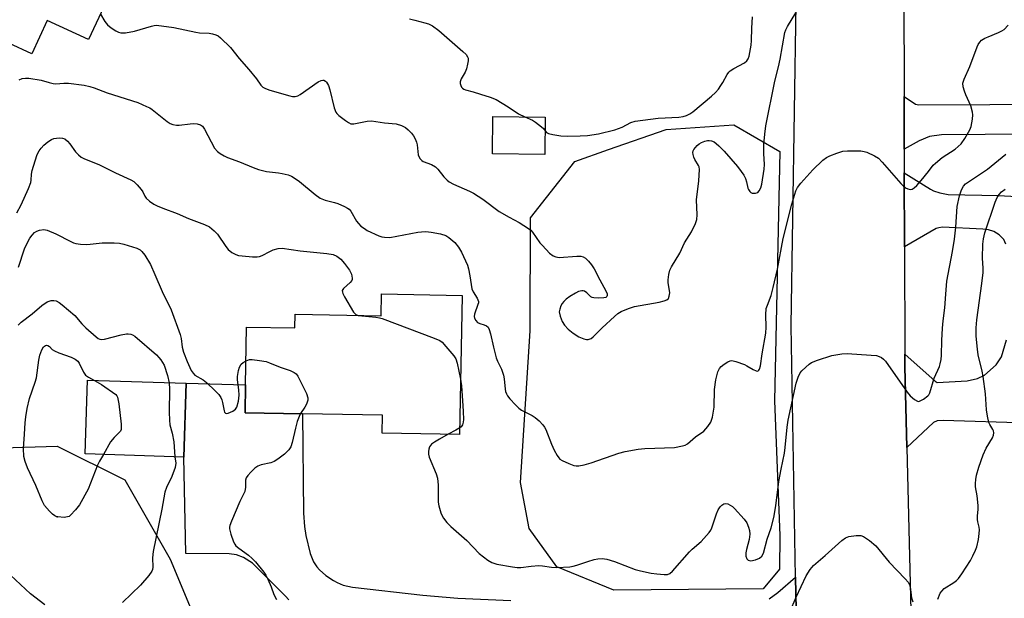
# Model space of a CAD drawing. Units: inches. Extents: x 1273761 to 1279761, y 489453 to 493453.
# Drawn here: x 1274201 to 1274513, y 490799 to 490982 of the extents above; entities that cross this region are included whole.
import ezdxf

# ---------------------------------------------------------------- set-up
doc = ezdxf.new("R2010")
doc.units = ezdxf.units.IN
doc.header["$MEASUREMENT"] = 0
for name, color, linetype in [('BLDG-Footprint', 5, 'Continuous'), ('ELEV-Spot Elevation', 7, 'Continuous'), ('NTRL-Trees', 3, 'Continuous'), ('TRANS-Driveway', 251, 'Continuous'), ('TRANS-Road', 130, 'Continuous'), ('Undefined', 1, 'Continuous')]:
    doc.layers.add(name, color=color, linetype=linetype)

msp = doc.modelspace()

# ---------------------------------------------------------------- linework, layer by layer
at = {"layer": 'BLDG-Footprint'}
for points, elevation in [([(1274234.19, 490999.47), (1274222.97, 490975.31), (1274209.88, 490981.39), (1274204.98, 490970.81), (1274197.74, 490974.17), (1274179.59, 490982.6), (1274184.78, 490993.79), (1274183.47, 490994.4), (1274183.77, 490995.05), (1274192.19, 491013.18), (1274193.43, 491015.86), (1274188.97, 491017.93), (1274189.95, 491020.04), (1274200.07, 491041.85), (1274233.26, 491026.45), (1274223.12, 491004.61)], 357.41), ([(1274367.37, 490950.81), (1274367.24, 490939.01), (1274350.72, 490939.19), (1274350.85, 490950.99)], 356.25), ([(1274341.07, 490894.43), (1274340.29, 490850.45), (1274315.78, 490850.88), (1274315.88, 490856.58), (1274290.62, 490857.02), (1274272.46, 490857.34), (1274272.62, 490866.18), (1274272.94, 490884.41), (1274288.18, 490884.14), (1274288.26, 490888.46), (1274315.52, 490887.98), (1274315.64, 490894.88)], 362.94), ([(1274253.83, 490866.64), (1274253.08, 490843.29), (1274221.88, 490844.29), (1274222.63, 490867.64)], 367.03)]:
    msp.add_lwpolyline(points, close=True, dxfattribs=dict(at, elevation=elevation))
at = {"layer": 'ELEV-Spot Elevation'}
msp.add_point((1274213, 490824.4, 368.3), dxfattribs=at)
at = {"layer": 'NTRL-Trees'}
msp.add_lwpolyline([(1274436.28, 490801.6), (1274389.06, 490801.25), (1274371, 490808.54), (1274362.32, 490820.7), (1274359.55, 490835.28), (1274362.64, 490883.2), (1274362.74, 490918.94), (1274376.73, 490936.81), (1274387.37, 490940.53), (1274405.61, 490946.89), (1274427.01, 490948.42), (1274441.56, 490939.95), (1274439.91, 490861.07), (1274441.53, 490818.48), (1274441.49, 490807.85)], close=True, dxfattribs=at)
msp.add_lwpolyline([(1274122.56, 490781.59), (1274145.89, 490810.48), (1274153.51, 490822), (1274188.54, 490846), (1274213, 490846.76), (1274234.4, 490836.06), (1274248.74, 490811), (1274260.12, 490783.69)], dxfattribs=at)
at = {"layer": 'TRANS-Driveway'}
msp.add_lwpolyline([(1274530.44, 490954.92), (1274535.69, 490954.95), (1274540.26, 490954.97), (1274540.14, 490945.55), (1274538.87, 490945.54), (1274534.08, 490945.51), (1274492.65, 490945.24), (1274488.92, 490944.64), (1274485.65, 490943.34), (1274480.92, 490940.68), (1274480.88, 490957.33), (1274484.51, 490954.9), (1274485.5, 490954.67)], close=True, dxfattribs=at)
for points in [[(1274513.02, 490910.58), (1274512.41, 490912.1), (1274510.97, 490913.62), (1274509.22, 490914.61), (1274507.55, 490915.14), (1274505.72, 490915.37), (1274493.03, 490915.98), (1274491.81, 490915.82), (1274491.05, 490915.6), (1274480.99, 490909.82), (1274480.94, 490933.16), (1274489.23, 490927.99), (1274490.14, 490927.51), (1274492.12, 490926.85), (1274494.85, 490926.39), (1274510.67, 490926.01), (1274516.52, 490925.71)], [(1274520.09, 490854.05), (1274493.18, 490854.89), (1274491.36, 490854.81), (1274490.14, 490854.21), (1274481.7, 490846.3), (1274481.11, 490871.9), (1274481.06, 490875.8), (1274490.67, 490867.28), (1274491.36, 490866.9), (1274500.78, 490867.44), (1274504.13, 490868.2), (1274506.33, 490869.18), (1274509.98, 490872.45), (1274511.65, 490874.96), (1274513.25, 490880.36)], [(1274286.24, 490798.2), (1274285.28, 490799.33), (1274274.82, 490809.72), (1274271.96, 490811.56), (1274269.74, 490812.39), (1274267.44, 490812.67), (1274253.69, 490812.76), (1274253.08, 490843.29), (1274253.83, 490866.64), (1274272.62, 490866.18), (1274272.46, 490857.34), (1274290.62, 490857.02), (1274290.96, 490825.59), (1274291.24, 490821.31), (1274291.66, 490818.49), (1274292.99, 490812.85), (1274294.1, 490810.21), (1274295.15, 490808.63), (1274295.98, 490807.65), (1274297.97, 490805.85), (1274300.37, 490804.23), (1274301.6, 490803.59), (1274303.49, 490802.83), (1274306.46, 490802.15), (1274328.66, 490799.6), (1274339.76, 490798.68), (1274356.46, 490797.91)], [(1274438.19, 490798.47), (1274440.96, 490800.49), (1274446.55, 490805.3), (1274447.02, 490779.41)]]:
    msp.add_lwpolyline(points, dxfattribs=at)
at = {"layer": 'TRANS-Road'}
msp.add_lwpolyline([(1274484.52, 491071.29), (1274484.31, 491066.79), (1274480.81, 490990.25), (1274480.88, 490957.33), (1274480.92, 490940.68), (1274480.94, 490933.16), (1274480.99, 490909.82), (1274481.06, 490875.8), (1274481.11, 490871.9), (1274481.7, 490846.3), (1274484.56, 490730.13), (1274485.44, 490506.21), (1274453.03, 490503.96), (1274449.11, 490623.7), (1274448.85, 490645.84), (1274448.47, 490678.77), (1274447.79, 490736.51), (1274447.02, 490779.41), (1274446.55, 490805.3), (1274445.12, 490884.78), (1274447.31, 491020.67), (1274447.67, 491072.97)], close=True, dxfattribs=at)
at = {"layer": 'Undefined'}
for points, elevation in [([(1274226.73, 490983.4), (1274228.08, 490981.06), (1274228.98, 490979.95), (1274230.14, 490979.05), (1274231.61, 490978.08), (1274232.38, 490977.67), (1274233.19, 490977.45), (1274234.59, 490977.47), (1274237.43, 490977.97), (1274242.83, 490979.62), (1274243.7, 490979.81), (1274244.49, 490979.87), (1274249.89, 490979.1), (1274256.92, 490977.63), (1274258.04, 490977.5), (1274261.11, 490977.39), (1274262.18, 490977.18), (1274263.21, 490976.85), (1274263.94, 490976.47), (1274264.64, 490975.93), (1274267.85, 490972.82), (1274270.63, 490969.35), (1274273.66, 490965.84), (1274276.02, 490962.87), (1274277.48, 490960.9), (1274278.08, 490960.32), (1274278.95, 490959.81), (1274280.27, 490959.32), (1274286.62, 490957.51), (1274287.49, 490957.33), (1274288.32, 490957.32), (1274289.11, 490957.56), (1274289.87, 490957.99), (1274295.54, 490961.92), (1274296.54, 490962.39), (1274297.04, 490962.5), (1274297.41, 490962.47), (1274297.9, 490962.22), (1274298.22, 490961.91), (1274298.81, 490960.84), (1274299.24, 490959.43), (1274300.66, 490953.75), (1274301.14, 490952.41), (1274301.45, 490951.95), (1274302.06, 490951.35), (1274304.16, 490949.72), (1274305.12, 490949.07), (1274305.88, 490948.73), (1274306.83, 490948.67), (1274311.03, 490949.54), (1274312.47, 490949.61), (1274316.51, 490949.05), (1274320.26, 490948.64), (1274321.89, 490948.17), (1274323.15, 490947.54), (1274324.05, 490946.79), (1274325.04, 490945.76), (1274325.73, 490944.89), (1274326.27, 490943.93), (1274326.67, 490942.91), (1274326.88, 490942.09), (1274327.2, 490938.85), (1274327.37, 490938.31), (1274327.79, 490937.65), (1274328.36, 490937.09), (1274328.82, 490936.81), (1274331.43, 490935.83), (1274332.64, 490935.12), (1274333.41, 490934.35), (1274335.32, 490931.93), (1274336.36, 490930.86), (1274337.04, 490930.3), (1274338.33, 490929.61), (1274343.45, 490927.42), (1274344.69, 490926.8), (1274347.6, 490924.83), (1274352.86, 490920.93), (1274355.92, 490919.12), (1274359.09, 490917.51), (1274362.08, 490915.6), (1274362.77, 490915.06), (1274363.37, 490914.44), (1274365.71, 490911.09), (1274366.46, 490910.17), (1274368.75, 490907.8), (1274369.89, 490906.9), (1274370.68, 490906.61), (1274371.81, 490906.45), (1274377.41, 490906.83), (1274378.59, 490906.79), (1274379.37, 490906.58), (1274380.09, 490906.21), (1274381.11, 490905.21), (1274382.02, 490904.06), (1274382.84, 490902.86), (1274384.61, 490899.33), (1274386.5, 490895.92), (1274386.92, 490894.89), (1274386.96, 490894.44), (1274386.86, 490894.07), (1274386.58, 490893.81), (1274385.89, 490893.62), (1274384.19, 490893.56), (1274382.78, 490893.64), (1274382.26, 490893.77), (1274381.82, 490894), (1274380.57, 490895.27), (1274379.84, 490895.78), (1274379.41, 490895.89), (1274378.92, 490895.88), (1274377.92, 490895.65), (1274376.9, 490895.16), (1274375.15, 490894.06), (1274374, 490893.23), (1274373.22, 490892.52), (1274372.74, 490891.91), (1274372.34, 490891.17), (1274371.96, 490890.07), (1274371.83, 490889.22), (1274372.07, 490887.81), (1274372.68, 490886.17), (1274373.47, 490885), (1274374.58, 490883.72), (1274376.21, 490882.44), (1274377.95, 490881.32), (1274379.58, 490880.67), (1274380.42, 490880.5), (1274380.94, 490880.5), (1274381.87, 490880.8), (1274382.57, 490881.3), (1274385.39, 490884.15), (1274389.26, 490887.76), (1274390.38, 490888.7), (1274391.37, 490889.3), (1274393.74, 490890.26), (1274395.63, 490890.87), (1274403.36, 490892.33), (1274405.04, 490892.71), (1274405.79, 490892.98), (1274406.33, 490893.45), (1274406.6, 490894.14), (1274406.73, 490895.2), (1274406.29, 490898.54), (1274406.26, 490899.38), (1274406.46, 490901.06), (1274406.79, 490902.42), (1274407.29, 490903.44), (1274409.97, 490907.79), (1274411.45, 490911.09), (1274413.67, 490914.52), (1274414.86, 490917.12), (1274415.3, 490918.45), (1274415.39, 490919.92), (1274415.26, 490924.69), (1274415.93, 490930.68), (1274416.17, 490934.2), (1274416.06, 490935.04), (1274415.87, 490935.53), (1274414.71, 490937.43), (1274414.36, 490938.19), (1274414.15, 490939.02), (1274414.1, 490939.57), (1274414.17, 490940.1), (1274414.38, 490940.58), (1274414.86, 490941.25), (1274415.46, 490941.86), (1274416.1, 490942.37), (1274416.81, 490942.8), (1274417.86, 490943.24), (1274418.66, 490943.44), (1274419.19, 490943.44), (1274419.98, 490943.26), (1274420.75, 490942.95), (1274421.46, 490942.51), (1274422.32, 490941.73), (1274423.92, 490940.03), (1274428.15, 490935.18), (1274429.38, 490933.59), (1274430.16, 490932.41), (1274430.67, 490931.4), (1274431.02, 490930.31), (1274431.44, 490928.36), (1274431.63, 490927.87), (1274432.04, 490927.29), (1274432.41, 490927), (1274432.86, 490926.8), (1274433.39, 490926.71), (1274433.91, 490926.72), (1274434.57, 490926.99), (1274435.04, 490927.55), (1274435.53, 490928.48), (1274435.85, 490929.57), (1274436.62, 490934.36), (1274436.67, 490935.81), (1274436.48, 490939.33), (1274436.51, 490942.17), (1274436.78, 490945.43), (1274437.14, 490948.09), (1274440.01, 490962.18), (1274441.18, 490966.67), (1274441.72, 490969.16), (1274443.16, 490977.56), (1274443.44, 490978.38), (1274443.95, 490979.42), (1274446.64, 490983.74)], 358), ([(1274367.32, 490946.47), (1274367.78, 490945.94), (1274368.45, 490945.6), (1274369.78, 490945.28), (1274372.31, 490944.9), (1274374.34, 490944.83), (1274378.43, 490944.88), (1274380.75, 490945.03), (1274384.22, 490945.5), (1274389.41, 490946.83), (1274391.68, 490947.59), (1274394.49, 490949.06), (1274395.79, 490949.5), (1274403.08, 490950.45), (1274409.62, 490950.8), (1274410.97, 490951.01), (1274412.02, 490951.29), (1274413.12, 490951.84), (1274414.05, 490952.51), (1274419.97, 490957.44), (1274421.24, 490958.62), (1274422.15, 490959.68), (1274422.95, 490960.8), (1274423.54, 490961.73), (1274424.91, 490964.3), (1274425.41, 490965.02), (1274425.81, 490965.42), (1274427.03, 490966.2), (1274430.36, 490967.97), (1274431.18, 490968.62), (1274431.57, 490969.29), (1274431.82, 490970.04), (1274432.49, 490973.58), (1274432.6, 490975.04), (1274432.7, 490978.96), (1274432.97, 490982.5)], 356), ([(1274324.44, 490981.84), (1274326.15, 490981.5), (1274329.31, 490980.67), (1274330.44, 490980.3), (1274331.68, 490979.69), (1274333.68, 490978.18), (1274341.29, 490971.6), (1274342.36, 490970.59), (1274342.82, 490969.92), (1274342.97, 490969.45), (1274342.99, 490968.64), (1274342.8, 490967.53), (1274342.45, 490966.13), (1274342.04, 490965.07), (1274340.77, 490962.9), (1274340.48, 490961.96), (1274340.48, 490961.47), (1274340.64, 490960.76), (1274340.87, 490960.33), (1274341.2, 490959.95), (1274341.61, 490959.66), (1274342.11, 490959.44), (1274344.59, 490958.8), (1274346.87, 490958.1), (1274349.94, 490957.08), (1274351.83, 490956.34), (1274355.65, 490954.11), (1274358.94, 490951.83), (1274360.93, 490950.88)], 356), ([(1274360.93, 490950.88), (1274363.34, 490949.81), (1274364.34, 490949.25), (1274366.17, 490947.79), (1274366.78, 490947.18), (1274367.32, 490946.47)], 356), ([(1274200.28, 490920.53), (1274201.64, 490923.09), (1274204.01, 490928.27), (1274204.69, 490930.14), (1274204.79, 490930.85), (1274204.87, 490932.78), (1274205.08, 490933.9), (1274206.6, 490938.63), (1274206.92, 490939.44), (1274207.32, 490940.16), (1274207.94, 490941.01), (1274208.82, 490941.92), (1274210.09, 490942.95), (1274211.26, 490943.72), (1274212.01, 490944.03), (1274212.81, 490944.19), (1274213.9, 490944.26), (1274214.69, 490944.19), (1274215.41, 490943.9), (1274216.26, 490943.22), (1274216.98, 490942.36), (1274218.79, 490939.83), (1274219.75, 490938.84), (1274220.62, 490938.17), (1274221.63, 490937.65), (1274226.19, 490935.83), (1274231.51, 490933.16), (1274236.28, 490930.99), (1274237.27, 490930.41), (1274238.32, 490929.43), (1274239.62, 490927.87), (1274240.07, 490927.17), (1274240.72, 490925.81), (1274241.15, 490925.19), (1274242.21, 490924.26), (1274243.64, 490923.28), (1274244.64, 490922.76), (1274246.45, 490921.97), (1274250.99, 490920.28), (1274254.59, 490918.74), (1274259.61, 490916.87), (1274261.18, 490916.1), (1274262.7, 490914.81), (1274263.68, 490913.77), (1274266.39, 490909.87), (1274267.11, 490908.95), (1274268.24, 490908.03), (1274269.52, 490907.33), (1274270.36, 490907.08), (1274271.54, 490906.91), (1274274.81, 490906.6), (1274276.29, 490906.59), (1274277.05, 490906.74), (1274277.81, 490907), (1274280.31, 490908.33), (1274281.33, 490908.79), (1274282.91, 490909.21), (1274284.19, 490909.32), (1274289.84, 490908.56), (1274298.35, 490907.73), (1274300.27, 490907.34), (1274301.52, 490906.82), (1274302.77, 490905.86), (1274303.91, 490904.56), (1274305.5, 490902.44), (1274306.07, 490901.18), (1274306.37, 490899.91), (1274306.33, 490899.44), (1274306.23, 490899.17), (1274305.73, 490898.53), (1274303.54, 490896.59), (1274303.19, 490895.96), (1274303.21, 490895.49), (1274303.39, 490895.01), (1274303.92, 490893.99), (1274306.79, 490889.14), (1274307.14, 490888.71), (1274307.53, 490888.36), (1274308.19, 490888.11)], 362), ([(1274336.66, 490850.51), (1274333.89, 490848.99), (1274332.39, 490848.04), (1274331.46, 490847.35), (1274331.08, 490846.95), (1274330.82, 490846.51), (1274330.56, 490845.79), (1274330.42, 490845.02), (1274330.44, 490844.27), (1274330.7, 490843.26), (1274332.87, 490837.97), (1274333.3, 490836.58), (1274333.53, 490834.38), (1274333.5, 490829), (1274333.69, 490827.89), (1274334.32, 490825.72), (1274334.73, 490824.68), (1274335.17, 490823.95), (1274336.3, 490822.59), (1274337.52, 490821.3), (1274342.57, 490816.94), (1274346.44, 490812.84), (1274349.21, 490810.66), (1274350.44, 490809.91), (1274352.12, 490809.45), (1274357.05, 490808.57), (1274358.5, 490808.39), (1274359.61, 490808.42), (1274362.95, 490808.85), (1274365.31, 490808.98), (1274366.47, 490808.91), (1274369.31, 490808.46), (1274371.05, 490808.43), (1274375.11, 490808.64), (1274376.25, 490808.79), (1274377.33, 490809.09), (1274380.8, 490810.33), (1274382.81, 490810.92), (1274383.97, 490811.16), (1274385.43, 490811.21), (1274386.84, 490810.98), (1274389.3, 490810.24), (1274395.87, 490807.79), (1274397.54, 490807.28), (1274400.92, 490806.59), (1274402.65, 490806.35), (1274404.97, 490806.12), (1274406.07, 490806.2), (1274406.73, 490806.49), (1274407.6, 490807.25), (1274412.99, 490813.3), (1274413.82, 490814.14), (1274416.64, 490816.59), (1274419.19, 490819.47), (1274419.71, 490820.17), (1274420.1, 490820.93), (1274421.52, 490825.33), (1274422.11, 490826.61), (1274422.69, 490827.53), (1274423.2, 490828.1), (1274423.86, 490828.52), (1274424.34, 490828.63), (1274425.12, 490828.48), (1274425.89, 490828.11), (1274426.63, 490827.62), (1274427.28, 490827.03), (1274430.33, 490823.64), (1274431.08, 490822.53), (1274431.69, 490821.18), (1274432.02, 490820.06), (1274432.06, 490818.94), (1274431.86, 490817.24), (1274431.03, 490814.1), (1274430.82, 490813), (1274430.82, 490811.97), (1274431.1, 490811.11), (1274431.54, 490810.69), (1274431.95, 490810.56), (1274432.41, 490810.53), (1274433.92, 490810.83), (1274435.15, 490811.33), (1274435.88, 490811.97), (1274436.38, 490812.93), (1274437.59, 490817.34), (1274438.8, 490820.93), (1274439.68, 490824.16), (1274440.31, 490827.86), (1274441.24, 490835.62), (1274441.94, 490839.52), (1274443.01, 490844.58), (1274443.3, 490846.31), (1274443.88, 490852.75), (1274444.16, 490854.96), (1274446.69, 490866.67), (1274447.32, 490868.6), (1274447.97, 490869.89), (1274448.5, 490870.55), (1274449.74, 490871.76), (1274450.83, 490872.69), (1274451.55, 490873.16), (1274453.49, 490873.94), (1274458.03, 490875.45), (1274461.13, 490875.92), (1274462.84, 490876.04), (1274470.45, 490875.58), (1274472.19, 490875.4), (1274472.99, 490875.16), (1274473.72, 490874.76), (1274474.39, 490874.26), (1274474.98, 490873.65), (1274481.85, 490863.83), (1274482.83, 490862.71), (1274484.14, 490861.5), (1274485.06, 490860.94), (1274485.29, 490860.89), (1274485.77, 490860.95), (1274486.99, 490861.57), (1274488.34, 490862.62), (1274488.65, 490863.02), (1274488.96, 490863.65), (1274490.35, 490868.22), (1274492.02, 490871.97), (1274492.27, 490872.77), (1274492.55, 490874.11), (1274492.68, 490875.53), (1274492.8, 490880.2), (1274493.06, 490884.04), (1274493.26, 490886.4), (1274493.77, 490890.54), (1274494.03, 490894.87), (1274494.39, 490898.88), (1274496.2, 490908.34), (1274496.83, 490912.22), (1274497.23, 490916.01), (1274497.69, 490922.55), (1274498.4, 490925.93), (1274498.97, 490927.84), (1274499.61, 490928.99), (1274500.33, 490929.72), (1274507.21, 490934.39), (1274513.05, 490939.11)], 362), ([(1274491.58, 490798.36), (1274492.32, 490800.23), (1274492.77, 490800.93), (1274493.54, 490801.72), (1274496.55, 490803.63), (1274497.45, 490804.32), (1274498.06, 490804.93), (1274499.09, 490806.36), (1274501.83, 490810.59), (1274502.65, 490812.1), (1274503.5, 490813.88), (1274503.85, 490814.92), (1274504.37, 490817.21), (1274504.66, 490819.16), (1274504.73, 490820.27), (1274504.63, 490821.12), (1274504.15, 490822.81), (1274504.04, 490823.51), (1274504.05, 490824.61), (1274504.25, 490826.84), (1274504.25, 490827.97), (1274504, 490831.06), (1274503.43, 490833.94), (1274503.4, 490834.98), (1274503.52, 490836.2), (1274503.81, 490837.56), (1274504.53, 490840.09), (1274505.89, 490844.02), (1274506.83, 490846.11), (1274508.8, 490849.4), (1274509.11, 490850.19), (1274509.23, 490851.01), (1274509.17, 490851.55), (1274508.98, 490852.05), (1274507.99, 490853.61), (1274507.67, 490854.27), (1274507.21, 490856.25), (1274506.94, 490858.29), (1274506.62, 490863.31), (1274505.88, 490868.74), (1274505.56, 490870.45), (1274504.34, 490875.66), (1274504.04, 490877.41), (1274503.61, 490881.57), (1274503.65, 490884.17), (1274503.92, 490886.75), (1274505.49, 490898.22), (1274505.9, 490901.68), (1274505.92, 490902.99), (1274505.65, 490906.25), (1274505.78, 490910.66), (1274505.95, 490912.35), (1274506.42, 490914.25), (1274509.62, 490923.87), (1274510.25, 490925.41), (1274510.89, 490926.35), (1274511.67, 490927.17), (1274512.86, 490928.04)], 364), ([(1274200.76, 490903.34), (1274202.72, 490909.16), (1274203.57, 490911), (1274204.39, 490912.52), (1274205.08, 490913.47), (1274205.9, 490914.3), (1274206.61, 490914.76), (1274207.4, 490915.04), (1274208.77, 490915.25), (1274209.87, 490915.03), (1274212.57, 490913.85), (1274217.34, 490911.44), (1274218.15, 490911.1), (1274218.97, 490910.88), (1274220.37, 490910.68), (1274222.36, 490910.54), (1274223.51, 490910.61), (1274227.27, 490911.08), (1274231.01, 490911.08), (1274232.73, 490910.98), (1274234.12, 490910.68), (1274238.24, 490909.34), (1274239.23, 490908.84), (1274239.83, 490908.35), (1274240.71, 490907.2), (1274242.5, 490904.16), (1274243.94, 490900.99), (1274246.2, 490895.68), (1274249.08, 490889.9), (1274251.92, 490882.02), (1274252.2, 490880.76), (1274252.59, 490878.08), (1274253.02, 490876.47), (1274254.16, 490873.54), (1274255.42, 490870.7), (1274256.01, 490869.8), (1274256.58, 490869.25), (1274259.2, 490867.68), (1274260.28, 490866.88), (1274262.95, 490864.3), (1274264.13, 490863.04), (1274264.8, 490862.09), (1274265.14, 490861.38), (1274265.36, 490860.57), (1274265.83, 490857.97), (1274265.99, 490857.51), (1274266.25, 490857.21), (1274266.62, 490857.13), (1274267.08, 490857.2), (1274268.59, 490857.79), (1274269.45, 490858.4), (1274269.86, 490859.11), (1274270.36, 490861), (1274270.55, 490862.89), (1274270.5, 490864.56), (1274270.04, 490867.7), (1274270.09, 490868.74), (1274270.38, 490870.7), (1274270.66, 490871.78), (1274271.18, 490872.7), (1274271.81, 490873.23), (1274272.75, 490873.76)], 364), ([(1274200.65, 490885.02), (1274201.67, 490885.98), (1274205.09, 490888.6), (1274208.2, 490891.27), (1274209.86, 490892.38), (1274211.16, 490892.81), (1274211.95, 490892.85), (1274212.7, 490892.67), (1274213.64, 490892.16), (1274214.56, 490891.48), (1274218.59, 490888.1), (1274220.84, 490885.42), (1274222.04, 490884.2), (1274225.34, 490881.34), (1274226.02, 490880.84), (1274226.5, 490880.59), (1274227.19, 490880.45), (1274227.99, 490880.55), (1274233.23, 490881.93), (1274234.9, 490882.26), (1274235.45, 490882.28), (1274236.3, 490882.13), (1274236.84, 490881.92), (1274237.58, 490881.49), (1274244.39, 490875.62), (1274245.22, 490874.82), (1274245.81, 490874.08), (1274246.88, 490872.32), (1274247.94, 490869.09), (1274248.41, 490866.81)], 366), ([(1274308.19, 490888.11), (1274309.34, 490887.94), (1274313.85, 490887.55), (1274314.96, 490887.38), (1274315.8, 490887.16), (1274332.21, 490880.95), (1274334.09, 490880.12), (1274334.78, 490879.59), (1274335.98, 490878.28), (1274338.47, 490875.31), (1274339.1, 490874.33), (1274339.54, 490872.97), (1274340.6, 490867.99)], 362), ([(1274227.63, 490844.11), (1274226.42, 490842.06), (1274225.78, 490840.74), (1274222.81, 490833.13), (1274220.04, 490828.21), (1274218.85, 490826.59), (1274217.24, 490824.89), (1274216.79, 490824.56), (1274216.31, 490824.36), (1274215.23, 490824.23), (1274213.27, 490824.36), (1274212.74, 490824.48), (1274212.25, 490824.7), (1274211.58, 490825.21), (1274210.55, 490826.24), (1274209.03, 490828), (1274208.24, 490829.46), (1274206.27, 490834.3), (1274203.67, 490839.89), (1274202.88, 490841.94), (1274202.5, 490843.53), (1274202.38, 490845.99), (1274202.74, 490850.52), (1274202.92, 490854.09), (1274203.14, 490856), (1274203.59, 490858.63), (1274204.32, 490861.85), (1274206.1, 490866.99), (1274206.51, 490868.39), (1274207.26, 490873.92), (1274207.58, 490875.57), (1274208.16, 490877.25), (1274208.74, 490878.2), (1274209.31, 490878.6), (1274209.68, 490878.66), (1274210.05, 490878.59), (1274210.58, 490878.23), (1274211.47, 490877.35), (1274212.19, 490876.89), (1274213.59, 490876.3), (1274217.44, 490874.93), (1274218.71, 490874.29), (1274219.51, 490873.59), (1274220.02, 490872.98), (1274221.37, 490870.16), (1274222.01, 490869.22), (1274222.92, 490868.57), (1274224.88, 490867.57)], 368), ([(1274272.75, 490873.76), (1274273.86, 490874.14), (1274274.71, 490874.17), (1274277.06, 490873.86), (1274279.09, 490873.48), (1274280.17, 490873.12), (1274283.57, 490871.72), (1274286.72, 490870.68), (1274287.98, 490870.08), (1274288.62, 490869.61), (1274289.13, 490868.94), (1274289.81, 490867.64), (1274291.84, 490863.37), (1274292.31, 490862.04), (1274292.31, 490861.28), (1274291.92, 490860.08), (1274291.37, 490859.09), (1274290.03, 490857.03)], 364), ([(1274224.88, 490867.57), (1274227.01, 490866.26), (1274231.59, 490863.09), (1274231.93, 490862.69), (1274232.15, 490862.2), (1274232.49, 490860.19), (1274233.24, 490853.66), (1274233.31, 490852.79), (1274233.24, 490851.97), (1274233.05, 490851.52), (1274232.75, 490851.14), (1274231, 490849.47), (1274229.91, 490848.17), (1274227.63, 490844.11)], 368), ([(1274340.6, 490867.99), (1274340.91, 490865.81), (1274341.36, 490859.54), (1274341.46, 490857.76), (1274341.48, 490855.17), (1274341.42, 490854.32), (1274341.22, 490853.55), (1274340.81, 490852.91), (1274340.33, 490852.5)], 362), ([(1274248.41, 490866.81), (1274248.59, 490864.77), (1274248.4, 490857.5), (1274248.52, 490854.95), (1274248.7, 490853.55), (1274249.37, 490850.88), (1274249.91, 490848.09), (1274250.28, 490843.38)], 366), ([(1274290.03, 490857.03), (1274289.56, 490856.15), (1274288.96, 490854.57), (1274288.35, 490852.41), (1274287.34, 490847.94), (1274286.89, 490846.54), (1274286.34, 490845.57), (1274284.87, 490844.25), (1274282.82, 490842.66), (1274281.64, 490841.88), (1274280.59, 490841.5), (1274277.5, 490840.9), (1274276.48, 490840.47), (1274275.57, 490839.76), (1274274.29, 490838.52), (1274273.28, 490837.46), (1274272.8, 490836.78), (1274272.58, 490836.02), (1274272.57, 490833.77), (1274272.36, 490832.38), (1274270.81, 490829.21), (1274268.17, 490823), (1274267.66, 490821.65), (1274267.54, 490821.11), (1274267.52, 490820.56), (1274267.94, 490818.92), (1274268.84, 490816.48), (1274269.23, 490815.72), (1274269.56, 490815.27), (1274270.43, 490814.5), (1274273.5, 490812.25), (1274274.72, 490811.25), (1274275.72, 490810.16), (1274278.34, 490806.93), (1274279, 490805.95), (1274279.66, 490804.66), (1274280.73, 490802.27), (1274281.56, 490799.83), (1274282.34, 490798.3)], 364), ([(1274340.33, 490852.5), (1274339.14, 490851.79), (1274336.66, 490850.51)], 362), ([(1274250.28, 490843.38), (1274250.54, 490841.39), (1274250.36, 490840.04), (1274249.24, 490837.12), (1274247.56, 490833.68), (1274247.12, 490832.22), (1274246.14, 490826.8), (1274243.38, 490813.4), (1274243.19, 490811.44), (1274243.27, 490808.52), (1274243.15, 490807.72), (1274242.95, 490807.22), (1274241.97, 490805.85), (1274239.35, 490802.79), (1274233.7, 490797.33)], 366), ([(1274444.69, 490794.37), (1274446.7, 490799.03), (1274449.89, 490805.78), (1274451.14, 490807.76), (1274452.24, 490808.97), (1274455.9, 490812.13), (1274461.18, 490816.9), (1274462.34, 490817.77), (1274463.41, 490818.16), (1274465.76, 490818.48), (1274467.2, 490818.49), (1274467.98, 490818.23), (1274469.89, 490816.9), (1274471.91, 490815.2), (1274476.18, 490810.12), (1274481.25, 490804.83), (1274482.18, 490803.72), (1274482.54, 490803.03), (1274482.76, 490802.28), (1274483.08, 490799.61), (1274483.24, 490798.8), (1274483.65, 490797.53)], 364), ([(1274209.1, 490796.61), (1274204.57, 490800.09), (1274198.27, 490805.98)], 366)]:
    msp.add_lwpolyline(points, dxfattribs=dict(at, elevation=elevation))
msp.add_polyline3d([(1274200.96, 490962.6, 360), (1274201.97, 490962.97, 360), (1274203.01, 490963.15, 360), (1274204.06, 490963.13, 360), (1274207.96, 490962.48, 360), (1274210.5, 490961.71, 360), (1274211.78, 490961.43, 360), (1274212.58, 490961.38, 360), (1274215.1, 490961.54, 360), (1274216.56, 490961.51, 360), (1274221.54, 490960.88, 360), (1274223.39, 490960.48, 360), (1274224.7, 490960.06, 360), (1274228.79, 490958.48, 360), (1274238.53, 490955.39, 360), (1274241.31, 490954.22, 360), (1274242.37, 490953.7, 360), (1274243.1, 490953.24, 360), (1274247.86, 490949.47, 360), (1274248.81, 490948.84, 360), (1274249.6, 490948.5, 360), (1274250.73, 490948.26, 360), (1274251.6, 490948.24, 360), (1274255.06, 490948.71, 360), (1274256.21, 490948.78, 360), (1274257.3, 490948.64, 360), (1274258.33, 490948.33, 360), (1274258.98, 490947.9, 360), (1274259.64, 490947.01, 360), (1274262.82, 490941.02, 360), (1274263.7, 490939.96, 360), (1274264.58, 490939.28, 360), (1274265.82, 490938.57, 360), (1274266.86, 490938.09, 360), (1274270.71, 490936.7, 360), (1274275.01, 490934.85, 360), (1274276.66, 490934.26, 360), (1274279.18, 490933.61, 360), (1274283, 490933.22, 360), (1274284.15, 490933.03, 360), (1274286.08, 490932.53, 360), (1274287.13, 490932.12, 360), (1274288.31, 490931.42, 360), (1274289.68, 490930.48, 360), (1274294.59, 490926.34, 360), (1274296.24, 490925.21, 360), (1274297.77, 490924.5, 360), (1274300.76, 490923.78, 360), (1274301.83, 490923.44, 360), (1274303.91, 490922.57, 360), (1274304.89, 490922.06, 360), (1274305.32, 490921.74, 360), (1274305.85, 490921.11, 360), (1274307.74, 490917.95, 360), (1274308.36, 490917.12, 360), (1274309.08, 490916.37, 360), (1274310.17, 490915.54, 360), (1274311.11, 490914.95, 360), (1274314.8, 490913.27, 360), (1274315.72, 490912.98, 360), (1274316.5, 490912.83, 360), (1274318.18, 490912.78, 360), (1274327.08, 490914.42, 360), (1274328.23, 490914.56, 360), (1274329.62, 490914.59, 360), (1274331.31, 490914.46, 360), (1274334.23, 490913.89, 360), (1274335.9, 490913.34, 360), (1274336.88, 490912.77, 360), (1274338.76, 490911.12, 360), (1274339.99, 490909.68, 360), (1274340.86, 490908.11, 360), (1274342.77, 490903.94, 360), (1274343.09, 490902.85, 360), (1274343.56, 490900.59, 360), (1274344.2, 490896.54, 360), (1274344.62, 490895.59, 360), (1274345.9, 490893.51, 360), (1274346.25, 490892.55, 360), (1274346.22, 490892.03, 360), (1274346.09, 490891.51, 360), (1274345.02, 490888.54, 360), (1274344.95, 490887.72, 360), (1274345.03, 490887.19, 360), (1274345.4, 490886.47, 360), (1274345.97, 490885.88, 360), (1274346.7, 490885.51, 360), (1274348.09, 490885.17, 360), (1274348.84, 490884.85, 360), (1274349.33, 490884.34, 360), (1274349.68, 490883.69, 360), (1274350.09, 490882.32, 360), (1274350.97, 490878.05, 360), (1274351.81, 490874.68, 360), (1274352.23, 490873.64, 360), (1274353.51, 490871.13, 360), (1274354.23, 490869.22, 360), (1274354.42, 490868.06, 360), (1274354.67, 490864.82, 360), (1274354.83, 490864.02, 360), (1274355.1, 490863.3, 360), (1274355.48, 490862.67, 360), (1274356.2, 490861.77, 360), (1274357.95, 490859.81, 360), (1274358.98, 490858.8, 360), (1274359.92, 490858.17, 360), (1274363.21, 490856.43, 360), (1274364.17, 490855.83, 360), (1274365.47, 490854.72, 360), (1274366.66, 490853.49, 360), (1274367.14, 490852.79, 360), (1274367.52, 490852.01, 360), (1274369.33, 490847.37, 360), (1274370.18, 490845.52, 360), (1274371.17, 490843.76, 360), (1274371.65, 490843.06, 360), (1274372.03, 490842.66, 360), (1274372.71, 490842.2, 360), (1274374.8, 490841.26, 360), (1274376.4, 490840.66, 360), (1274377.21, 490840.49, 360), (1274378.03, 490840.52, 360), (1274379.7, 490840.86, 360), (1274381.92, 490841.44, 360), (1274390.7, 490844.51, 360), (1274392.7, 490845.04, 360), (1274396.79, 490845.76, 360), (1274398.84, 490846.03, 360), (1274408.24, 490846.3, 360), (1274410.77, 490846.84, 360), (1274411.59, 490847.11, 360), (1274412.33, 490847.5, 360), (1274414.89, 490849.74, 360), (1274417.51, 490851.51, 360), (1274418.85, 490852.97, 360), (1274419.78, 490854.37, 360), (1274420.24, 490855.97, 360), (1274420.76, 490859.05, 360), (1274420.88, 490864.66, 360), (1274421.36, 490867.77, 360), (1274421.72, 490869.44, 360), (1274421.98, 490870.26, 360), (1274422.53, 490871.29, 360), (1274423.06, 490871.96, 360), (1274423.93, 490872.68, 360), (1274425.11, 490873.44, 360), (1274425.84, 490873.76, 360), (1274426.35, 490873.82, 360), (1274427.68, 490873.54, 360), (1274430.36, 490872.54, 360), (1274431.13, 490872.17, 360), (1274433.12, 490870.95, 360), (1274434.05, 490870.53, 360), (1274434.64, 490870.5, 360), (1274434.93, 490870.74, 360), (1274435.15, 490871.14, 360), (1274435.43, 490872.2, 360), (1274435.94, 490875.95, 360), (1274437.1, 490882.45, 360), (1274437.24, 490884.36, 360), (1274437.09, 490888.3, 360), (1274437.29, 490890.26, 360), (1274437.64, 490891.38, 360), (1274438.8, 490894.42, 360), (1274439.48, 490896.98, 360), (1274440.85, 490902.72, 360), (1274442.64, 490912.47, 360), (1274445.39, 490923.3, 360), (1274446.65, 490927.47, 360), (1274447.18, 490928.53, 360), (1274448.26, 490929.92, 360), (1274451.99, 490934.1, 360), (1274455.14, 490937.16, 360), (1274456.3, 490938.03, 360), (1274457.36, 490938.53, 360), (1274459.57, 490939.41, 360), (1274461.54, 490940.04, 360), (1274462.99, 490940.15, 360), (1274467.14, 490940.11, 360), (1274468.29, 490939.97, 360), (1274469.11, 490939.7, 360), (1274471.48, 490938.54, 360), (1274472.72, 490937.78, 360), (1274473.96, 490936.54, 360), (1274479.83, 490929.86, 360), (1274480.65, 490929.01, 360), (1274481.31, 490928.45, 360), (1274482.07, 490928.09, 360), (1274482.88, 490927.97, 360), (1274483.4, 490928.05, 360), (1274484.07, 490928.44, 360), (1274484.88, 490929.23, 360), (1274486.24, 490930.76, 360), (1274488.62, 490933.56, 360), (1274490.11, 490935.58, 360), (1274490.8, 490936.29, 360), (1274492.94, 490938.04, 360), (1274496.98, 490940.7, 360), (1274498.93, 490942.4, 360), (1274500.1, 490944.03, 360), (1274501.69, 490946.78, 360), (1274502.03, 490947.86, 360), (1274502.45, 490950.11, 360), (1274502.6, 490951.53, 360), (1274502.53, 490952.39, 360), (1274501.97, 490954.38, 360), (1274500.36, 490957.87, 360), (1274499.93, 490958.97, 360), (1274499.54, 490960.39, 360), (1274499.49, 490961.5, 360), (1274499.86, 490962.84, 360), (1274501.62, 490966.82, 360), (1274503.96, 490973, 360), (1274504.32, 490973.81, 360), (1274504.78, 490974.54, 360), (1274505.38, 490975.14, 360), (1274506.37, 490975.74, 360), (1274507.44, 490976.23, 360), (1274510.74, 490977.53, 360), (1274511.8, 490978.06, 360), (1274512.51, 490978.57, 360), (1274513.73, 490979.84, 360)], dxfattribs=at)

doc.saveas('drawing.dxf')
